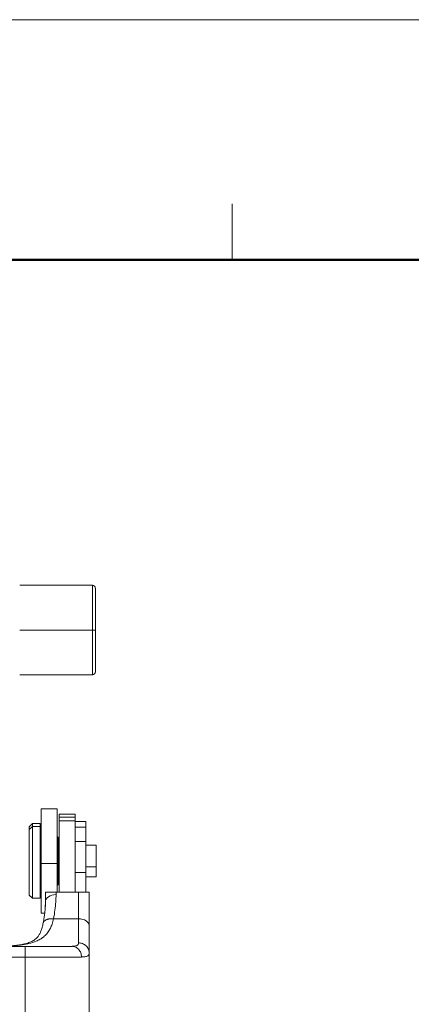
# Model space of a CAD drawing. Units: millimetres. Extents: x 1592 to 2037, y 610 to 925.
# Drawn here: x 1721 to 1757, y 833 to 925 of the extents above; entities that cross this region are included whole.
import ezdxf

# ---------------------------------------------------------------- set-up
doc = ezdxf.new("R2010")
doc.units = ezdxf.units.MM
doc.header["$LTSCALE"] = 65.395
doc.layers.get('0').update_dxf_attribs({"linetype": 'CONTINUOUS', "lineweight": 30})
doc.layers.add('Dim', color=3, linetype='CONTINUOUS', lineweight=15)
doc.layers.add('图框', color=7, linetype='CONTINUOUS', lineweight=20)

# ---------------------------------------------------------------- blocks, each defined once
blk = doc.blocks.new('A4图框-NEW')
at = {"layer": '图框', "color": 1, "lineweight": 18}
blk.add_line((833.413, 690.535), (1130.412, 690.535), dxfattribs=at)
at = {"layer": '图框', "color": 6}
blk.add_line((932.483, 679.035), (932.483, 675.535), dxfattribs=at)
at = {"layer": '图框', "lineweight": 50}
blk.add_line((836.913, 675.535), (1126.929, 675.535), dxfattribs=at)

msp = doc.modelspace()

# ---------------------------------------------------------------- linework, layer by layer
at = {"color": 7, "lineweight": 15}
for p, q in [((1727.311, 871.902), (1720.511, 871.902)), ((1727.311, 867.702), (1727.311, 871.902)), ((1727.611, 867.702), (1727.611, 871.602)), ((1727.311, 867.702), (1720.511, 867.702)), ((1727.611, 867.702), (1727.311, 867.702)), ((1727.311, 867.702), (1727.311, 863.502)), ((1727.611, 867.702), (1727.611, 863.802)), ((1720.511, 863.502), (1727.311, 863.502)), ((1722.511, 845.826), (1722.511, 850.959)), ((1724.011, 850.959), (1722.511, 850.959)), ((1724.011, 850.959), (1724.011, 845.826)), ((1724.211, 850.162), (1724.211, 850.459)), ((1725.711, 850.459), (1724.211, 850.459)), ((1724.211, 850.162), (1724.211, 849.835)), ((1724.211, 850.162), (1725.711, 850.162)), ((1725.711, 850.459), (1725.711, 850.162)), ((1725.711, 849.835), (1725.711, 850.162)), ((1721.711, 849.559), (1721.411, 849.259)), ((1721.411, 849.015), (1721.711, 849.292)), ((1721.411, 849.259), (1721.411, 849.015)), ((1722.411, 849.559), (1721.711, 849.559)), ((1721.711, 849.559), (1721.711, 849.292)), ((1722.411, 849.292), (1721.711, 849.292)), ((1721.711, 842.559), (1721.711, 849.292)), ((1722.411, 849.292), (1722.411, 849.559)), ((1722.411, 849.292), (1722.411, 842.559)), ((1724.211, 849.835), (1724.211, 843.131)), ((1724.211, 849.835), (1725.711, 849.835)), ((1725.711, 843.131), (1725.711, 849.835)), ((1726.711, 849.77), (1725.711, 849.77)), ((1726.711, 849.216), (1725.711, 849.216)), ((1726.711, 849.216), (1726.711, 849.77)), ((1726.711, 847.869), (1726.711, 849.216)), ((1721.411, 842.859), (1721.411, 849.015)), ((1722.511, 848.459), (1722.411, 848.459)), ((1722.511, 848.276), (1722.411, 848.276)), ((1724.111, 848.259), (1724.011, 848.359)), ((1724.111, 848.259), (1724.111, 848.091)), ((1724.111, 848.091), (1724.011, 848.184)), ((1724.111, 848.091), (1724.111, 843.859)), ((1724.211, 847.534), (1724.111, 847.534)), ((1725.711, 847.869), (1726.711, 847.869)), ((1726.711, 847.869), (1726.711, 844.978)), ((1727.661, 847.534), (1726.711, 847.534)), ((1727.661, 847.534), (1727.661, 845.494)), ((1722.511, 845.826), (1722.511, 841.159)), ((1724.011, 845.826), (1722.511, 845.826)), ((1724.011, 843.131), (1724.011, 845.826)), ((1724.211, 845.494), (1724.111, 845.494)), ((1727.661, 845.494), (1726.711, 845.494)), ((1727.661, 844.584), (1727.661, 845.494)), ((1724.111, 844.584), (1724.211, 844.584)), ((1726.711, 844.978), (1725.711, 844.978)), ((1726.711, 843.137), (1726.711, 844.978)), ((1726.711, 844.584), (1727.661, 844.584)), ((1722.411, 843.659), (1722.511, 843.659)), ((1724.011, 843.759), (1724.111, 843.859)), ((1721.411, 842.859), (1721.711, 842.559)), ((1722.911, 842.206), (1722.911, 843.118)), ((1723.911, 842.904), (1723.911, 843.131)), ((1723.911, 843.131), (1726.011, 843.131)), ((1726.011, 840.635), (1726.011, 843.131)), ((1727.011, 840.02), (1727.011, 843.118)), ((1721.711, 842.559), (1722.411, 842.559)), ((1722.511, 841.159), (1722.846, 841.159)), ((1724.211, 840.635), (1723.68, 840.635)), ((1724.211, 840.635), (1725.711, 840.635)), ((1725.711, 840.635), (1726.011, 840.635)), ((1726.011, 838.384), (1726.011, 840.635)), ((1727.011, 837.433), (1727.011, 840.02)), ((1718.384, 838.056), (1721.011, 838.056)), ((1720.973, 838.056), (1718.384, 838.056)), ((1720.973, 838.056), (1723.723, 838.056)), ((1721.011, 838.056), (1725.409, 838.056)), ((1721.011, 838.056), (1721.011, 837.056)), ((1725.409, 838.056), (1723.723, 838.056)), ((1727.011, 837.433), (1727.011, 827.256)), ((1718.511, 837.056), (1721.011, 837.056)), ((1721.011, 837.056), (1721.011, 827.256)), ((1721.011, 837.056), (1726.288, 837.056))]:
    msp.add_line(p, q, dxfattribs=at)
for centre, start, end in [((1727.311, 871.602), 0, 90), ((1727.311, 863.802), 270, 0)]:
    msp.add_arc(centre, 0.3, start, end, dxfattribs=at)
for centre, ratio, start_param, end_param in [((1723.911, 842.206), 0.698182, 4.712389, 6.283185), ((1726.011, 840.02), 0.615073, 3.141593, 4.712389)]:
    msp.add_ellipse(centre, major_axis=(-1, 0), ratio=ratio, start_param=start_param, end_param=end_param, dxfattribs=at)
for points, degree in [([(1722.912, 843.118), (1722.911, 843.122), (1722.911, 843.127), (1722.911, 843.131)], 3), ([(1723.68, 840.635), (1723.733, 840.918), (1723.819, 841.463), (1723.895, 842.218), (1723.911, 842.682), (1723.911, 842.904)], 3), ([(1727.011, 843.131), (1727.011, 843.127), (1727.011, 843.122), (1727.012, 843.118)], 3), ([(1722.931, 842.355), (1722.921, 841.329), (1722.701, 840.218)], 2), ([(1722.892, 841.569), (1722.905, 841.79), (1722.911, 842.002), (1722.911, 842.206)], 3), ([(1725.409, 838.056), (1725.422, 838.057), (1725.436, 838.057), (1725.449, 838.057)], 3), ([(1725.447, 838.058), (1725.43, 838.058)], 1)]:
    msp.add_open_spline(points, degree=degree, dxfattribs=at)
for points, knots in [([(1723.911, 843.131), (1723.893, 843.131), (1723.855, 843.131), (1723.799, 843.131), (1723.742, 843.131), (1723.687, 843.131), (1723.632, 843.131), (1723.577, 843.131), (1723.479, 843.131), (1723.342, 843.131), (1723.193, 843.131), (1723.068, 843.131), (1722.991, 843.131), (1722.945, 843.131), (1722.918, 843.131), (1722.914, 843.131), (1722.911, 843.131)], [0, 0, 0, 0, 0.029386, 0.058952, 0.08879, 0.118988, 0.149632, 0.180805, 0.212582, 0.32475, 0.449192, 0.576222, 0.720793, 0.801334, 0.894428, 1, 1, 1, 1]), ([(1727.011, 843.131), (1727.01, 843.131), (1727.009, 843.131), (1727.001, 843.131), (1726.989, 843.131), (1726.975, 843.131), (1726.958, 843.131), (1726.922, 843.131), (1726.854, 843.131), (1726.73, 843.131), (1726.58, 843.131), (1726.432, 843.131), (1726.306, 843.131), (1726.209, 843.131), (1726.111, 843.131), (1726.044, 843.131), (1726.011, 843.131)], [0, 0, 0, 0, 0.054446, 0.105779, 0.153986, 0.199058, 0.240985, 0.279762, 0.424227, 0.551219, 0.675519, 0.787627, 0.84277, 0.896248, 0.9485, 1, 1, 1, 1]), ([(1718.313, 838.063), (1718.358, 838.064), (1718.477, 838.065), (1718.673, 838.069), (1718.904, 838.074), (1719.144, 838.081), (1719.393, 838.09), (1719.649, 838.102), (1719.952, 838.121), (1720.293, 838.148), (1720.665, 838.19), (1721.021, 838.244), (1721.502, 838.341), (1721.98, 838.487), (1722.424, 838.706), (1722.757, 838.934), (1723.055, 839.223), (1723.258, 839.514), (1723.39, 839.762), (1723.471, 839.943), (1723.548, 840.149), (1723.62, 840.38), (1723.66, 840.548), (1723.68, 840.635)], [0, 0, 0, 0, 0.016797, 0.044406, 0.073495, 0.104053, 0.136066, 0.169517, 0.20439, 0.256704, 0.308688, 0.360763, 0.411931, 0.528495, 0.598127, 0.664388, 0.74132, 0.821255, 0.852051, 0.885344, 0.921116, 0.959345, 1, 1, 1, 1]), ([(1722.713, 840.281), (1722.685, 840.118), (1722.622, 839.835), (1722.508, 839.487), (1722.378, 839.205), (1722.24, 838.992), (1722.068, 838.795), (1721.839, 838.612), (1721.551, 838.467), (1721.272, 838.367), (1721.021, 838.296), (1720.68, 838.222), (1720.2, 838.151), (1719.602, 838.1), (1719.152, 838.08), (1718.924, 838.073)], [0, 0, 0, 0, 0.089509, 0.165915, 0.230032, 0.304644, 0.357979, 0.46148, 0.563239, 0.60908, 0.654214, 0.71585, 0.797527, 0.900045, 1, 1, 1, 1]), ([(1725.409, 838.058), (1725.467, 838.058), (1725.525, 838.051), (1725.638, 838.026), (1725.694, 838.007), (1725.801, 837.957), (1725.852, 837.926), (1725.948, 837.853), (1725.993, 837.811), (1726.074, 837.718), (1726.111, 837.667), (1726.175, 837.558), (1726.202, 837.5), (1726.246, 837.379), (1726.262, 837.316), (1726.284, 837.187), (1726.29, 837.122), (1726.289, 837.056)], [0, 0, 0, 0, 0.125, 0.125, 0.25, 0.25, 0.375, 0.375, 0.5, 0.5, 0.625, 0.625, 0.75, 0.75, 0.875, 0.875, 1, 1, 1, 1]), ([(1725.449, 838.057), (1725.5, 838.059), (1725.612, 838.063), (1725.754, 838.087), (1725.889, 838.139), (1725.991, 838.229), (1726.005, 838.332), (1726.011, 838.384)], [0, 0, 0, 0, 0.141692, 0.318372, 0.494263, 0.745533, 1, 1, 1, 1]), ([(1726.011, 838.384), (1726.077, 838.384), (1726.142, 838.378), (1726.271, 838.354), (1726.334, 838.335), (1726.455, 838.288), (1726.513, 838.258), (1726.621, 838.189), (1726.672, 838.15), (1726.765, 838.061), (1726.806, 838.013), (1726.879, 837.91), (1726.91, 837.854), (1726.96, 837.739), (1726.979, 837.68), (1727.005, 837.558), (1727.011, 837.495), (1727.011, 837.433)], [0, 0, 0, 0, 0.125, 0.125, 0.25, 0.25, 0.375, 0.375, 0.5, 0.5, 0.625, 0.625, 0.75, 0.75, 0.875, 0.875, 1, 1, 1, 1]), ([(1726.289, 837.056), (1726.343, 837.057), (1726.46, 837.058), (1726.619, 837.075), (1726.772, 837.111), (1726.901, 837.176), (1726.995, 837.278), (1727.005, 837.38), (1727.01, 837.433)], [0, 0, 0, 0, 0.117203, 0.254024, 0.410573, 0.58698, 0.783398, 1, 1, 1, 1])]:
    msp.add_open_spline(points, degree=3, knots=knots, dxfattribs=at)
msp.add_rational_spline([(1722.706, 840.24), (1722.793, 840.547), (1723.189, 840.694), (1723.68, 840.635)], [1.07134508039, 0.939950908316, 0.990045372464, 1.22162847284], degree=3, dxfattribs=at)

# ---------------------------------------------------------------- block references
at = {"layer": 'Dim', "xscale": 1.5, "yscale": 1.5, "zscale": 1.5}
msp.add_blockref('A4图框-NEW', (341.688, -110.884), dxfattribs=at)

doc.saveas('drawing.dxf')
